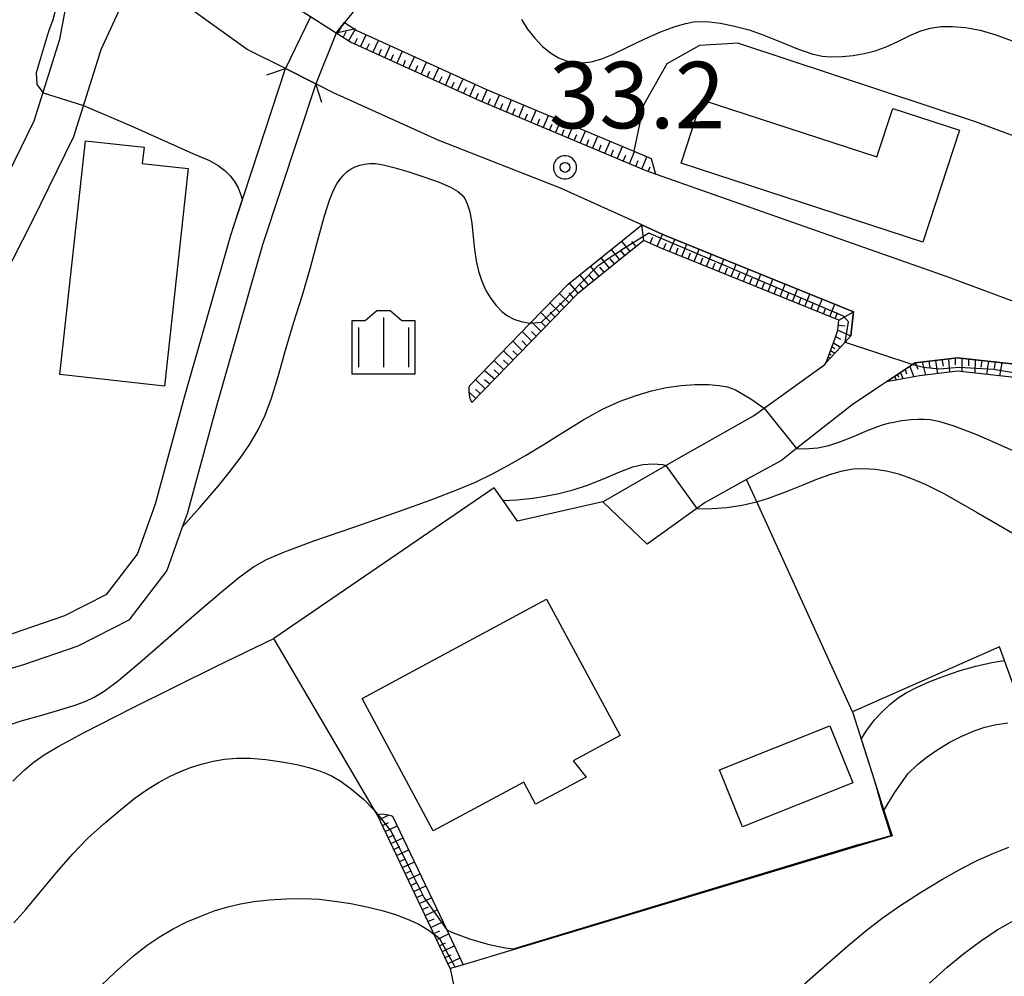
# Model space of a CAD drawing. Extents: x -2000 to 0, y 103500 to 105000.
# Drawn here: x -919 to -845, y 104079 to 104151 of the extents above; entities that cross this region are included whole.
import ezdxf
from ezdxf.enums import TextEntityAlignment as Align

# ---------------------------------------------------------------- set-up
doc = ezdxf.new("R2010")
doc.units = 0
doc.header["$MEASUREMENT"] = 0
doc.layers.get('0').update_dxf_attribs({"color": 50, "linetype": 'CONTINUOUS'})
for name, color, linetype in [('2101000', 7, 'CONTINUOUS'), ('2101001', 252, 'CONTINUOUS'), ('2203000', 20, 'CONTINUOUS'), ('2203990', 20, 'CONTINUOUS'), ('3001000', 6, 'CONTINUOUS'), ('5101000', 4, 'CONTINUOUS'), ('5101001', 136, 'CONTINUOUS'), ('6101110', 72, 'CONTINUOUS'), ('6101120', 112, 'CONTINUOUS'), ('6101990', 93, 'CONTINUOUS'), ('6110000', 232, 'CONTINUOUS'), ('6301000', 3, 'CONTINUOUS'), ('6334000', 90, 'CONTINUOUS'), ('7101000', 20, 'CONTINUOUS'), ('7101001', 23, 'CONTINUOUS'), ('7102000', 40, 'CONTINUOUS'), ('7102001', 43, 'CONTINUOUS'), ('7311000', 31, 'CONTINUOUS'), ('CLIP_BOX', 4, 'CONTINUOUS')]:
    doc.layers.add(name, color=color, linetype=linetype)
doc.styles.add('Dm_Anotation', font='romans.shx', dxfattribs={"bigfont": 'pscdm.shx'})
doc.styles.get("Standard").update_dxf_attribs({"font": 'romans.shx', "bigfont": 'pscdm.shx'})

# ---------------------------------------------------------------- blocks, each defined once
blk = doc.blocks.new('633400')
at = {"linetype": 'Continuous', "flags": 128}
for points in [[(0, 0.75), (0, -0.75)], [(-0.75, 0.45), (-0.75, -0.75)], [(0.75, 0.45), (0.75, -0.75)]]:
    blk.add_lwpolyline(points, dxfattribs=at)
at = {"layer": 'CLIP_BOX', "flags": 128}
blk.add_lwpolyline([(-0.95, -0.95), (0.95, -0.95), (0.95, 0.65), (0.55, 0.65), (0.2, 0.95), (-0.2, 0.95), (-0.55, 0.65), (-0.95, 0.65), (-0.95, -0.95)], dxfattribs=at)
blk = doc.blocks.new('731100')
at = {"linetype": 'Continuous'}
blk.add_circle((0, 0), 0.15, dxfattribs=at)
at = {"layer": 'CLIP_BOX'}
blk.add_lwpolyline([(0.034, 0.348), (-0.034, 0.348), (-0.102, 0.335), (-0.165, 0.309), (-0.222, 0.271), (-0.271, 0.222), (-0.309, 0.165), (-0.335, 0.102), (-0.348, 0.034), (-0.348, -0.034), (-0.335, -0.102), (-0.309, -0.165), (-0.271, -0.222), (-0.222, -0.271), (-0.165, -0.309), (-0.102, -0.335), (-0.034, -0.348), (0.034, -0.348), (0.102, -0.335), (0.165, -0.309), (0.222, -0.271), (0.271, -0.222), (0.309, -0.165), (0.335, -0.102), (0.348, -0.034), (0.348, 0.034), (0.335, 0.102), (0.309, 0.165), (0.271, 0.222), (0.222, 0.271), (0.165, 0.309), (0.102, 0.335)], close=True, dxfattribs=at)
at = {"linetype": 'Continuous'}
blk.add_attdef('ATT', text='', height=2, dxfattribs=at).set_placement((1.5, 0), align=Align.MIDDLE_LEFT)

msp = doc.modelspace()

# ---------------------------------------------------------------- linework, layer by layer
at = {"layer": '2101000'}
for points in [[(-895.24, 104149.81), (-897.16, 104151.04), (-898.89, 104152.14), (-902.59, 104154.75), (-905.41, 104157.47), (-909.91, 104163.3), (-912, 104166.7)], [(-920.941, 104137.136), (-917.945, 104143.222), (-916.023, 104149.353), (-914.562, 104157.091)], [(-896.77, 104146), (-899.03, 104147.14), (-901.92, 104148.59), (-908.33, 104153.2), (-908.899, 104153.565)], [(-921.023, 104129.964), (-918.082, 104135.699), (-914.965, 104142.03), (-912.913, 104148.575), (-911.162, 104152.425)], [(-871.21, 104139.2), (-871.89, 104139.44), (-884.37, 104144.68), (-894.15, 104149.12), (-895.24, 104149.81)], [(-871.21, 104134.92), (-872.23, 104135.38), (-878.36, 104138.15), (-887.56, 104141.76), (-895.42, 104145.32), (-896.77, 104146)], [(-832.83, 104125.24), (-834.21, 104125.96), (-844.65, 104129.78), (-849.18, 104131.44), (-871.21, 104139.2)], [(-858.35, 104125.02), (-856.93, 104126.57), (-856.51, 104127.03), (-856.31, 104128.85), (-870.46, 104134.58), (-871.21, 104134.92)], [(-875.17, 104114.55), (-870.41, 104117.29), (-869.6, 104117.76), (-863.82, 104121.02), (-863.01, 104121.6), (-858.46, 104124.89), (-858.35, 104125.02)], [(-771.95, 104101.73), (-773.39, 104102.09), (-779.99, 104104.42), (-786.64, 104106.75), (-794.43, 104109.28), (-802.69, 104111.34), (-813.02, 104113.23), (-822.89, 104116.41), (-831.57, 104119.71), (-839.48, 104123.07), (-844.15, 104124.9), (-848.46, 104125.39), (-851.67, 104125), (-851.85, 104124.88), (-853.82, 104123.57)], [(-853.82, 104123.57), (-854.56, 104123.08), (-856.41, 104121.85), (-860.59, 104118.55), (-861.72, 104117.66), (-864.34, 104116.22), (-867.45, 104114.51), (-868.08, 104114.05), (-871.83, 104111.36)]]:
    msp.add_lwpolyline(points, dxfattribs=at)
at = {"layer": '2101001'}
msp.add_lwpolyline([(-875.17, 104114.55), (-871.83, 104111.36)], dxfattribs=at)
at = {"layer": '2203000'}
for points in [[(-895.24, 104149.81), (-897.16, 104151.04)], [(-899.03, 104147.14), (-896.77, 104146)]]:
    msp.add_lwpolyline(points, dxfattribs=at)
at = {"layer": '2203990'}
for points in [[(-893.77, 104150.13), (-895.24, 104149.81)], [(-900.45, 104146.67), (-899.03, 104147.14)], [(-896.3, 104144.58), (-896.77, 104146)]]:
    msp.add_lwpolyline(points, dxfattribs=at)
at = {"layer": '3001000'}
for points in [[(-867.7, 104144.8), (-854.55, 104140.5), (-853.35, 104144.15), (-848.33, 104142.5), (-851.09, 104134.08), (-869.27, 104140.03)], [(-909.83, 104140), (-906.37, 104139.62), (-908.16, 104123.26), (-916.02, 104124.12), (-914.09, 104141.7), (-909.69, 104141.22)], [(-873.87, 104096.96), (-877.39, 104095.07), (-876.42, 104093.84), (-880.22, 104091.8), (-881.11, 104093.45), (-887.92, 104089.79), (-893.28, 104099.76), (-879.39, 104107.22)], [(-864.66, 104090.1), (-866.38, 104094.4), (-858.07, 104097.71), (-856.36, 104093.41)]]:
    msp.add_lwpolyline(points, close=True, dxfattribs=at)
at = {"layer": '5101000'}
for points in [[(-842.906, 104154.368), (-849.74, 104157.51), (-857.57, 104159.83), (-864.83, 104161.48), (-864.93, 104161.48), (-870.29, 104161.67), (-877.62, 104162.02), (-883.37, 104162.17), (-885.51, 104160.54), (-886.84, 104159.53), (-889.86, 104156.59), (-893.96, 104151.42), (-894.61, 104150.6), (-895.24, 104149.81)], [(-943.033, 104097.825), (-940.33, 104097.59), (-939.2, 104097.83), (-938.94, 104097.88), (-937.24, 104099.13), (-935.78, 104100.72), (-933.88, 104101.67), (-930.31, 104102.33), (-923.86, 104103.41), (-919.52, 104104.67), (-915.65, 104105.99), (-912.48, 104107.61), (-910.19, 104110.6), (-908.83, 104114.4), (-906.61, 104122.52), (-903.16, 104134.62), (-899.03, 104147.14)], [(-896.77, 104146), (-900.77, 104133.88), (-904.21, 104121.85), (-906.45, 104113.65), (-906.81, 104112.64), (-907.96, 104109.39), (-910.84, 104105.65), (-914.67, 104103.68), (-918.77, 104102.29), (-923.3, 104100.97), (-929.88, 104099.87), (-933.07, 104099.28), (-934.25, 104098.69), (-935.56, 104097.26), (-937.89, 104095.55), (-940.33, 104095.03)]]:
    msp.add_lwpolyline(points, dxfattribs=at)
at = {"layer": '5101001'}
for points in [[(-897.16, 104151.04), (-899.03, 104147.14)], [(-895.24, 104149.81), (-896.77, 104146)]]:
    msp.add_lwpolyline(points, dxfattribs=at)
at = {"layer": '6101110'}
for points in [[(-871.21, 104139.2), (-871.89, 104139.44), (-884.37, 104144.68), (-894.15, 104149.12), (-895.24, 104149.81)], [(-872.08, 104134.22), (-873.43, 104133.13), (-877.1, 104130.18), (-885.01, 104122.03)], [(-858.35, 104125.02), (-857.69, 104126.85), (-857.47, 104127.46), (-857.39, 104128.21), (-870.85, 104133.66), (-872.08, 104134.22)], [(-853.82, 104123.57), (-851.85, 104124.88), (-851.67, 104125), (-848.46, 104125.39), (-844.15, 104124.9), (-839.48, 104123.07), (-831.57, 104119.71), (-822.89, 104116.41), (-813.02, 104113.23), (-802.69, 104111.34), (-794.43, 104109.28), (-786.64, 104106.75), (-779.99, 104104.42), (-773.39, 104102.09), (-771.95, 104101.73)], [(-886.64, 104079.44), (-887.86, 104082.01), (-892.14, 104091.02)]]:
    msp.add_lwpolyline(points, dxfattribs=at)
at = {"layer": '6101120'}
for points in [[(-895.24, 104149.81), (-894.61, 104150.6), (-893.67, 104150), (-883.97, 104145.6), (-872.83, 104140.93), (-871.53, 104140.38), (-871.21, 104139.2)], [(-885.01, 104122.03), (-885.09, 104122.21), (-885.16, 104122.41), (-885.19, 104122.63), (-885.21, 104122.83), (-885.22, 104123.11), (-885.2, 104123.28), (-880.62, 104128), (-877.78, 104130.92), (-872.23, 104135.38), (-871.21, 104134.92)], [(-871.21, 104134.92), (-870.46, 104134.58), (-856.31, 104128.85), (-856.51, 104127.03), (-856.93, 104126.57), (-858.35, 104125.02)], [(-771.95, 104101.73), (-773.67, 104101.13), (-780.32, 104103.47), (-783.17, 104104.47), (-786.96, 104105.8), (-794.71, 104108.32), (-802.9, 104110.36), (-813.26, 104112.25), (-823.22, 104115.47), (-831.95, 104118.79), (-839.85, 104122.15), (-844.4, 104123.92), (-848.46, 104124.38), (-851.32, 104124.03), (-853.82, 104123.57)], [(-892.14, 104091.02), (-892.1, 104091.03), (-891.95, 104091.05), (-891.72, 104091.07), (-891.49, 104091.04), (-891.19, 104090.99), (-890.98, 104090.91), (-886.91, 104082.35), (-885.67, 104079.73), (-886.27, 104079.55), (-886.64, 104079.44)]]:
    msp.add_lwpolyline(points, dxfattribs=at)
at = {"layer": '6101990'}
for points in [[(-895.14, 104149.75), (-894.79, 104150.38)], [(-894.71, 104149.48), (-894.47, 104149.92)], [(-894.29, 104149.21), (-893.81, 104150.09)], [(-893.85, 104148.98), (-893.62, 104149.43)], [(-893.39, 104148.78), (-892.96, 104149.68)], [(-892.94, 104148.57), (-892.72, 104149.02)], [(-892.48, 104148.36), (-892.05, 104149.26)], [(-891.57, 104147.95), (-891.16, 104148.86)], [(-892.02, 104148.16), (-891.82, 104148.61)], [(-891.11, 104147.74), (-890.91, 104148.2)], [(-890.66, 104147.53), (-890.24, 104148.45)], [(-889.75, 104147.12), (-889.33, 104148.03)], [(-890.2, 104147.33), (-890, 104147.78)], [(-889.29, 104146.91), (-889.08, 104147.37)], [(-888.83, 104146.71), (-888.42, 104147.62)], [(-887.92, 104146.29), (-887.51, 104147.2)], [(-888.38, 104146.5), (-888.17, 104146.96)], [(-887.47, 104146.09), (-887.26, 104146.54)], [(-887.01, 104145.88), (-886.6, 104146.79)], [(-886.55, 104145.67), (-886.35, 104146.13)], [(-886.1, 104145.46), (-885.68, 104146.38)], [(-885.64, 104145.26), (-885.43, 104145.71)], [(-885.18, 104145.05), (-884.77, 104145.96)], [(-884.73, 104144.84), (-884.53, 104145.3)], [(-884.27, 104144.64), (-883.87, 104145.56)], [(-883.34, 104144.25), (-882.95, 104145.17)], [(-883.81, 104144.44), (-883.61, 104144.9)], [(-882.88, 104144.05), (-882.69, 104144.52)], [(-882.42, 104143.86), (-882.03, 104144.79)], [(-881.49, 104143.47), (-881.1, 104144.4)], [(-881.96, 104143.67), (-881.76, 104144.13)], [(-881.03, 104143.28), (-880.84, 104143.74)], [(-880.57, 104143.08), (-880.18, 104144.01)], [(-879.64, 104142.69), (-879.25, 104143.62)], [(-880.1, 104142.89), (-879.91, 104143.35)], [(-879.18, 104142.5), (-878.98, 104142.96)], [(-878.72, 104142.31), (-878.33, 104143.23)], [(-877.79, 104141.92), (-877.4, 104142.84)], [(-878.25, 104142.11), (-878.06, 104142.57)], [(-877.33, 104141.72), (-877.13, 104142.19)], [(-876.86, 104141.53), (-876.47, 104142.45)], [(-875.94, 104141.14), (-875.55, 104142.07)], [(-876.4, 104141.33), (-876.21, 104141.8)], [(-875.47, 104140.94), (-875.28, 104141.41)], [(-875.01, 104140.75), (-874.62, 104141.68)], [(-874.08, 104140.36), (-873.69, 104141.29)], [(-874.55, 104140.56), (-874.35, 104141.02)], [(-873.62, 104140.17), (-873.43, 104140.63)], [(-873.16, 104139.97), (-872.78, 104140.9)], [(-872.69, 104139.78), (-872.5, 104140.24)], [(-872.23, 104139.58), (-871.85, 104140.51)], [(-871.76, 104139.39), (-871.61, 104139.76)], [(-872.08, 104134.22), (-872.23, 104135.38)], [(-871.061, 104133.756), (-870.669, 104134.675)], [(-873.11, 104133.39), (-873.74, 104134.17)], [(-872.66, 104133.749), (-872.98, 104134.139)], [(-871.606, 104134.004), (-871.41, 104134.463)], [(-870.602, 104133.56), (-870.405, 104134.019)], [(-870.139, 104133.372), (-869.75, 104134.293)], [(-869.213, 104132.997), (-868.838, 104133.923)], [(-873.89, 104132.76), (-874.52, 104133.54)], [(-873.5, 104133.07), (-873.82, 104133.46)], [(-869.676, 104133.185), (-869.488, 104133.648)], [(-868.75, 104132.81), (-868.562, 104133.273)], [(-868.287, 104132.622), (-867.912, 104133.548)], [(-867.361, 104132.247), (-866.986, 104133.173)], [(-874.67, 104132.13), (-875.3, 104132.91)], [(-874.28, 104132.45), (-874.6, 104132.84)], [(-867.824, 104132.435), (-867.637, 104132.898)], [(-866.898, 104132.06), (-866.711, 104132.523)], [(-866.435, 104131.872), (-866.06, 104132.798)], [(-865.509, 104131.498), (-865.134, 104132.423)], [(-875.45, 104131.51), (-876.08, 104132.29)], [(-875.06, 104131.82), (-875.38, 104132.21)], [(-865.972, 104131.685), (-865.785, 104132.148)], [(-865.046, 104131.31), (-864.859, 104131.773)], [(-864.583, 104131.123), (-864.208, 104132.048)], [(-863.658, 104130.748), (-863.283, 104131.674)], [(-877.01, 104130.25), (-877.67, 104131)], [(-876.62, 104130.56), (-876.95, 104130.94)], [(-876.23, 104130.88), (-876.89, 104131.63)], [(-875.84, 104131.19), (-876.16, 104131.58)], [(-864.12, 104130.935), (-863.933, 104131.398)], [(-863.195, 104130.56), (-863.007, 104131.023)], [(-862.732, 104130.373), (-862.357, 104131.299)], [(-861.806, 104129.998), (-861.431, 104130.924)], [(-877.72, 104129.54), (-878.44, 104130.24)], [(-877.37, 104129.9), (-877.7, 104130.28)], [(-862.269, 104130.185), (-862.081, 104130.648)], [(-861.343, 104129.811), (-861.156, 104130.273)], [(-860.88, 104129.623), (-860.505, 104130.549)], [(-859.955, 104129.248), (-859.58, 104130.174)], [(-878.42, 104128.82), (-879.14, 104129.52)], [(-878.07, 104129.18), (-878.43, 104129.53)], [(-860.417, 104129.436), (-860.23, 104129.899)], [(-859.492, 104129.061), (-859.304, 104129.524)], [(-859.029, 104128.874), (-858.654, 104129.799)], [(-858.087, 104128.492), (-857.713, 104129.418)], [(-879.12, 104128.1), (-879.84, 104128.8)], [(-878.77, 104128.46), (-879.13, 104128.81)], [(-858.566, 104128.686), (-858.379, 104129.149)], [(-857.679, 104128.327), (-857.491, 104128.79)], [(-857.39, 104128.21), (-856.31, 104128.85)], [(-879.82, 104127.38), (-880.54, 104128.08)], [(-879.47, 104127.74), (-879.83, 104128.09)], [(-880.52, 104126.66), (-881.24, 104127.36)], [(-880.17, 104127.02), (-880.53, 104127.37)], [(-857.47, 104127.459), (-856.51, 104127.03)], [(-857.429, 104127.848), (-856.93, 104127.794)], [(-881.22, 104125.93), (-881.94, 104126.63)], [(-880.87, 104126.29), (-881.23, 104126.65)], [(-857.814, 104126.506), (-857.283, 104126.185)], [(-857.642, 104126.982), (-857.279, 104126.784)], [(-881.92, 104125.21), (-882.64, 104125.91)], [(-881.57, 104125.57), (-881.93, 104125.92)], [(-858.025, 104125.922), (-857.702, 104125.727)], [(-857.919, 104126.214), (-857.706, 104126.085)], [(-882.62, 104124.49), (-883.34, 104125.19)], [(-882.27, 104124.85), (-882.63, 104125.2)], [(-858.279, 104125.217), (-858.244, 104125.195)], [(-858.194, 104125.452), (-858.04, 104125.358)], [(-858.109, 104125.687), (-857.99, 104125.615)], [(-851.64, 104125), (-851.45, 104124.52)], [(-851.13, 104125.07), (-850.87, 104124.08)], [(-850.63, 104125.13), (-850.56, 104124.63)], [(-850.14, 104125.19), (-849.98, 104124.19)], [(-849.64, 104125.25), (-849.56, 104124.75)], [(-849.14, 104125.31), (-849.07, 104124.31)], [(-848.64, 104125.37), (-848.64, 104124.86)], [(-848.14, 104125.35), (-848.14, 104124.34)], [(-847.64, 104125.3), (-847.64, 104124.79)], [(-847.14, 104125.24), (-847.16, 104124.23)], [(-846.64, 104125.18), (-846.71, 104124.69)], [(-846.14, 104125.13), (-846.28, 104124.13)], [(-845.64, 104125.07), (-845.71, 104124.57)], [(-845.14, 104125.01), (-845.3, 104124.02)], [(-883.32, 104123.77), (-884.1, 104124.42)], [(-882.97, 104124.13), (-883.34, 104124.47)], [(-852.77, 104124.27), (-852.59, 104123.8)], [(-852.42, 104124.5), (-852.3, 104124.19)], [(-852.06, 104124.74), (-851.76, 104123.95)], [(-884.02, 104123.05), (-884.75, 104123.75)], [(-883.67, 104123.41), (-884.06, 104123.73)], [(-853.19, 104123.99), (-853.08, 104123.71)], [(-852.98, 104124.13), (-852.91, 104123.94)], [(-884.73, 104122.32), (-885.21, 104122.79)], [(-884.38, 104122.68), (-884.74, 104123.03)], [(-891.97, 104090.65), (-891.24, 104091)], [(-891.75, 104090.2), (-891.3, 104090.42)], [(-891.54, 104089.75), (-890.63, 104090.18)], [(-891.32, 104089.3), (-890.87, 104089.51)], [(-891.11, 104088.85), (-890.2, 104089.27)], [(-890.89, 104088.39), (-890.44, 104088.61)], [(-890.68, 104087.94), (-889.77, 104088.37)], [(-890.46, 104087.49), (-890.01, 104087.7)], [(-890.25, 104087.04), (-889.34, 104087.47)], [(-890.03, 104086.59), (-889.58, 104086.8)], [(-889.82, 104086.13), (-888.92, 104086.56)], [(-889.6, 104085.68), (-889.15, 104085.9)], [(-889.39, 104085.23), (-888.49, 104085.66)], [(-889.18, 104084.78), (-888.72, 104084.99)], [(-888.96, 104084.33), (-888.06, 104084.76)], [(-888.75, 104083.87), (-888.29, 104084.09)], [(-888.53, 104083.42), (-887.63, 104083.85)], [(-888.32, 104082.97), (-887.86, 104083.19)], [(-888.1, 104082.52), (-887.2, 104082.95)], [(-887.89, 104082.07), (-887.44, 104082.28)], [(-887.67, 104081.61), (-886.77, 104082.04)], [(-887.46, 104081.16), (-887.01, 104081.38)], [(-887.24, 104080.71), (-886.34, 104081.14)], [(-887.03, 104080.26), (-886.58, 104080.47)], [(-886.81, 104079.81), (-885.91, 104080.24)]]:
    msp.add_lwpolyline(points, dxfattribs=at)
at = {"layer": '6110000'}
for points in [[(-842.906, 104154.368), (-849.74, 104157.51), (-857.57, 104159.83), (-864.83, 104161.48), (-864.93, 104161.48), (-870.29, 104161.67), (-877.62, 104162.02), (-883.37, 104162.17), (-885.51, 104160.54), (-886.84, 104159.53), (-889.86, 104156.59), (-893.96, 104151.42), (-894.61, 104150.6), (-895.24, 104149.81)], [(-943.033, 104097.825), (-940.33, 104097.59), (-939.2, 104097.83), (-938.94, 104097.88), (-937.24, 104099.13), (-935.78, 104100.72), (-933.88, 104101.67), (-930.31, 104102.33), (-923.86, 104103.41), (-919.52, 104104.67), (-915.65, 104105.99), (-912.48, 104107.61), (-910.19, 104110.6), (-908.83, 104114.4), (-906.61, 104122.52), (-903.16, 104134.62), (-899.03, 104147.14)], [(-896.77, 104146), (-900.77, 104133.88), (-904.21, 104121.85), (-906.45, 104113.65), (-906.81, 104112.64), (-907.96, 104109.39), (-910.84, 104105.65), (-914.67, 104103.68), (-918.77, 104102.29), (-923.3, 104100.97), (-929.88, 104099.87), (-933.07, 104099.28), (-934.25, 104098.69), (-935.56, 104097.26), (-937.89, 104095.55), (-940.33, 104095.03)], [(-881.58, 104113.1), (-882.66, 104114.64), (-883.34, 104115.61), (-899.92, 104104.27)], [(-856.38, 104098.75), (-854.72, 104093.56), (-854.009, 104091.33), (-853.4, 104089.42), (-855.83, 104088.69), (-881.836, 104080.881), (-885.67, 104079.73), (-886.27, 104079.55), (-886.64, 104079.44)]]:
    msp.add_lwpolyline(points, dxfattribs=at)
at = {"layer": '6301000'}
for points in [[(-864.95, 104149.06), (-867.88, 104148.88), (-870.34, 104147.5), (-872.09, 104144.38), (-872.83, 104140.93)], [(-864.95, 104149.06), (-847.14, 104143.17), (-844.032, 104141.999), (-842.712, 104141.804), (-841.28, 104142.017), (-839.83, 104142.669), (-838.363, 104143.353), (-837.199, 104143.879), (-835.853, 104143.988), (-834.378, 104143.795), (-832.061, 104142.291), (-830.662, 104140.403), (-830.337, 104138.634), (-830.577, 104137.151), (-830.541, 104135.911), (-829.851, 104134.703), (-828.01, 104133.904)], [(-856.38, 104098.75), (-863.58, 104114.56), (-864.34, 104116.22)], [(-875.17, 104114.55), (-881.58, 104113.1)], [(-892.14, 104091.02), (-892.26, 104091.23), (-899.92, 104104.27)], [(-886.64, 104079.44), (-886.16, 104077.03), (-884.87, 104070.55), (-883.74, 104064.84), (-883.59, 104064.08), (-878.76, 104059.07), (-872.69, 104057.95), (-864.84, 104058.32), (-856.73, 104061.7), (-850.24, 104065.91), (-845.01, 104072.61), (-841.44, 104077.41), (-840.99, 104078.01), (-839.44, 104082.6), (-839.7, 104084.69), (-840.33, 104089.75), (-840.34, 104089.81), (-843.29, 104098.02), (-844.94, 104102.61), (-845.31, 104103.63), (-856.38, 104098.75)]]:
    msp.add_lwpolyline(points, dxfattribs=at)
at = {"layer": '7101000'}
for points in [[(-855.72, 104096.69), (-855.29, 104097.36), (-854.72, 104098.16), (-854.17, 104098.72), (-853.53, 104099.32), (-852.93, 104099.81), (-852.34, 104100.19), (-851.56, 104100.59), (-850.55, 104101.04), (-849.43, 104101.47), (-848.27, 104101.85), (-847.1, 104102.18), (-845.9, 104102.45), (-844.94, 104102.61)], [(-919.49, 104082.89), (-918.59, 104083.89), (-917.5, 104085.19), (-916.25, 104086.7), (-915.05, 104088.07), (-913.93, 104089.21), (-912.72, 104090.32), (-911.46, 104091.39), (-910.35, 104092.27), (-909.44, 104092.92), (-908.6, 104093.44), (-907.77, 104093.89), (-906.94, 104094.27), (-906.11, 104094.58), (-905.3, 104094.83), (-904.49, 104095.04), (-903.64, 104095.19), (-902.72, 104095.27), (-901.68, 104095.27), (-900.53, 104095.17), (-899.32, 104095), (-898.18, 104094.78), (-897.28, 104094.57), (-896.63, 104094.37), (-896.08, 104094.17), (-895.52, 104093.91), (-894.86, 104093.51), (-894.07, 104092.94), (-893.18, 104092.17), (-892.37, 104091.36), (-892.26, 104091.23), (-892.1, 104091.03)], [(-886.91, 104082.35), (-886.47, 104082.15), (-885.19, 104081.68), (-883.82, 104081.28), (-882.52, 104081), (-881.844, 104080.928)]]:
    msp.add_lwpolyline(points, dxfattribs=at)
at = {"layer": '7101001'}
for points in [[(-855.72, 104096.69), (-854.72, 104093.56), (-854.238, 104091.875)], [(-855.869, 104088.776), (-853.469, 104089.454), (-854.238, 104091.875)], [(-892.1, 104091.03), (-891.1, 104089.76), (-889.6, 104086.76), (-888.6, 104084.76), (-886.91, 104082.35)], [(-855.869, 104088.776), (-881.844, 104080.928)]]:
    msp.add_lwpolyline(points, dxfattribs=at)
at = {"layer": '7102000'}
for points in [[(-918.74, 104170.54), (-918.82, 104170.34), (-918.71, 104169.62), (-918.18, 104168.06), (-917.37, 104165.82), (-916.59, 104163.68), (-916.03, 104162.05), (-915.68, 104160.83), (-915.51, 104159.82), (-915.43, 104158.7), (-915.41, 104157.44), (-915.46, 104156.22), (-915.61, 104155.03), (-915.87, 104153.61), (-916.22, 104152.06), (-916.56, 104150.82), (-916.88, 104149.93)], [(-881.28, 104150.83), (-880.83, 104150.1), (-880.29, 104149.42), (-879.7, 104148.81), (-879.09, 104148.32), (-878.49, 104147.96), (-877.89, 104147.72), (-877.3, 104147.59), (-876.68, 104147.57), (-876.03, 104147.66), (-875.31, 104147.86), (-874.44, 104148.21), (-873.31, 104148.75), (-871.99, 104149.38), (-870.74, 104149.94), (-869.71, 104150.31), (-868.92, 104150.54), (-868.33, 104150.65), (-867.79, 104150.68), (-867.16, 104150.66), (-866.31, 104150.55), (-865.25, 104150.34), (-864.16, 104150.05), (-863.05, 104149.66), (-861.8, 104149.16), (-860.51, 104148.63), (-859.44, 104148.25), (-858.65, 104148.07), (-858.32, 104148.05), (-857.92, 104148.02), (-857.15, 104148.04), (-856.33, 104148.12), (-855.49, 104148.27), (-854.67, 104148.48), (-853.85, 104148.78), (-852.97, 104149.18), (-852.06, 104149.62), (-851.24, 104149.97), (-850.5, 104150.19), (-849.73, 104150.3), (-848.85, 104150.32), (-847.86, 104150.24), (-846.76, 104150.03), (-845.58, 104149.69), (-844.36, 104149.23)], [(-916.88, 104149.93), (-917.467, 104147.938), (-917.795, 104146.813), (-917.752, 104145.956), (-917.288, 104145.316)], [(-914.235, 104144.359), (-910.615, 104142.804), (-905.96, 104140.73)], [(-905.96, 104140.73), (-904.77, 104140.22), (-904.11, 104139.85), (-903.6, 104139.47), (-903.2, 104139.08), (-902.88, 104138.65), (-902.61, 104138.16), (-902.39, 104137.58), (-902.3, 104137.24)], [(-906.81, 104112.64), (-905.5, 104114.12), (-904.09, 104115.76), (-903.27, 104116.76), (-902.46, 104117.83), (-901.72, 104118.9), (-901.09, 104119.97), (-900.56, 104121.07), (-900.09, 104122.34), (-899.59, 104123.98), (-899.04, 104125.96), (-898.43, 104128), (-897.8, 104130.02), (-897.17, 104132.18), (-896.59, 104134.34), (-896.1, 104136.07), (-895.72, 104137.24), (-895.42, 104137.99), (-895.18, 104138.47), (-894.94, 104138.83), (-894.68, 104139.13), (-894.41, 104139.39), (-894.11, 104139.6), (-893.8, 104139.76), (-893.46, 104139.88), (-893.09, 104139.96), (-892.7, 104140), (-892.26, 104139.99), (-891.7, 104139.91), (-890.9, 104139.71), (-889.83, 104139.4), (-888.63, 104139.01), (-887.48, 104138.59), (-886.62, 104138.22), (-886.09, 104137.91), (-885.77, 104137.65), (-885.55, 104137.38), (-885.36, 104136.98), (-885.18, 104136.37), (-885.02, 104135.51), (-884.91, 104134.49), (-884.82, 104133.52), (-884.7, 104132.67), (-884.53, 104131.89), (-884.28, 104131.15), (-883.96, 104130.46), (-883.6, 104129.85), (-883.2, 104129.32), (-882.77, 104128.88), (-882.33, 104128.55), (-881.85, 104128.3), (-881.31, 104128.12), (-880.79, 104128.01), (-880.61, 104128)], [(-920.47, 104097.56), (-919.01, 104098.04), (-917.39, 104098.51), (-915.96, 104098.92), (-914.86, 104099.26), (-914.07, 104099.55), (-913.44, 104099.86), (-912.7, 104100.31), (-911.62, 104101.11), (-909.97, 104102.48), (-907.86, 104104.32), (-905.72, 104106.19), (-903.86, 104107.79), (-902.46, 104108.93), (-901.44, 104109.65), (-900.47, 104110.2), (-899.13, 104110.79), (-896.9, 104111.61), (-893.89, 104112.65), (-890.81, 104113.71), (-888.15, 104114.67), (-886.15, 104115.44), (-884.74, 104116.04), (-883.51, 104116.64), (-882.26, 104117.3), (-880.99, 104118.03), (-879.65, 104118.84), (-878.16, 104119.77), (-876.59, 104120.74), (-875.14, 104121.54), (-873.86, 104122.13), (-872.66, 104122.56), (-871.5, 104122.9), (-870.38, 104123.14), (-869.3, 104123.3), (-868.22, 104123.37), (-867.21, 104123.37), (-866.4, 104123.31), (-865.78, 104123.19), (-865.17, 104122.98), (-864.03, 104122.31), (-863.01, 104121.6)], [(-860.59, 104118.55), (-859.97, 104118.53), (-858.98, 104118.6), (-858.16, 104118.78), (-857.32, 104119.06), (-856.31, 104119.46), (-855.19, 104119.93), (-854.19, 104120.31), (-853.58, 104120.48), (-853.39, 104120.53), (-852.66, 104120.66), (-851.99, 104120.74), (-851.42, 104120.78), (-850.97, 104120.78), (-850.52, 104120.74), (-849.89, 104120.61), (-848.83, 104120.28), (-847.17, 104119.66), (-846.11, 104119.22), (-839.29, 104116.17)], [(-882.66, 104114.64), (-881.64, 104114.71), (-880.42, 104114.82), (-879.5, 104114.97), (-878.47, 104115.18), (-877.4, 104115.45), (-876.31, 104115.8), (-875.11, 104116.28), (-873.88, 104116.81), (-872.91, 104117.19), (-872.16, 104117.36), (-871.39, 104117.41), (-870.65, 104117.36), (-870.41, 104117.29)], [(-868.08, 104114.05), (-867.29, 104114.03), (-865.83, 104114.12), (-864.67, 104114.3), (-863.7, 104114.52), (-863.58, 104114.56), (-862.61, 104114.86), (-861.35, 104115.32), (-860.08, 104115.82), (-858.92, 104116.3), (-857.94, 104116.66), (-857.12, 104116.89), (-856.33, 104117.02), (-855.51, 104117.06), (-854.68, 104117.01), (-853.81, 104116.88), (-852.91, 104116.65), (-851.94, 104116.31), (-850.9, 104115.87), (-849.46, 104115.14), (-847.05, 104113.78), (-843.84, 104111.92)], [(-919.55, 104093.54), (-918.74, 104094.33), (-917.95, 104094.99), (-917.12, 104095.56), (-916.09, 104096.18), (-914.24, 104097.18), (-910.55, 104099.06), (-904.23, 104102.19), (-899.92, 104104.27)], [(-854.009, 104091.33), (-853.21, 104092.66), (-852.2, 104094.08), (-851.49, 104094.78), (-850.76, 104095.37), (-849.96, 104095.92), (-849.09, 104096.44), (-848.15, 104096.92), (-847.22, 104097.32), (-846.41, 104097.61), (-845.66, 104097.78), (-844.69, 104097.92)], [(-859.98, 104078.29), (-858.31, 104079.77), (-856.72, 104081.16), (-855.38, 104082.27), (-854.13, 104083.23), (-852.8, 104084.16), (-851.25, 104085.15), (-849.59, 104086.16), (-848.11, 104086.99), (-846.88, 104087.61), (-845.75, 104088.12), (-844.61, 104088.56)], [(-913.45, 104077.66), (-911.85, 104079.16), (-910.48, 104080.39), (-909.44, 104081.21), (-908.48, 104081.85), (-907.49, 104082.43), (-906.46, 104082.95), (-905.42, 104083.39), (-904.4, 104083.77), (-903.39, 104084.07), (-902.43, 104084.3), (-901.43, 104084.48), (-900.27, 104084.61), (-898.97, 104084.69), (-897.7, 104084.7), (-896.52, 104084.65), (-895.34, 104084.52), (-894.12, 104084.33), (-892.92, 104084.09), (-891.78, 104083.81), (-890.76, 104083.5), (-889.86, 104083.16), (-889.02, 104082.77), (-888.24, 104082.29), (-887.86, 104082.01)], [(-850.58, 104078.35), (-849.24, 104079.54), (-847.99, 104080.58), (-846.74, 104081.51), (-845.49, 104082.34), (-844.23, 104083.05)]]:
    msp.add_lwpolyline(points, dxfattribs=at)
at = {"layer": '7102001'}
for points in [[(-917.288, 104145.316), (-914.235, 104144.359)], [(-919.52, 104104.67), (-915.65, 104105.99), (-912.48, 104107.61), (-910.19, 104110.6), (-908.83, 104114.4), (-906.61, 104122.52), (-903.16, 104134.62), (-902.3, 104137.24)], [(-856.93, 104126.57), (-856.665, 104128.093), (-857.056, 104128.514), (-871.704, 104134.763), (-873.82, 104133.46)], [(-880.61, 104128), (-879.78, 104128.07), (-878.13, 104129.65), (-876.85, 104130.97), (-875.54, 104132.3), (-874.6, 104132.96), (-873.82, 104133.46)], [(-856.93, 104126.57), (-851.84, 104124.88), (-851.03, 104124.67), (-849.86, 104124.55), (-848.34, 104124.68), (-845.77, 104124.52), (-843.96, 104124.22), (-836.04, 104121.01), (-830.41, 104118.55), (-822.52, 104115.72), (-817.15, 104114.08), (-812.67, 104112.62), (-808.06, 104111.87), (-797.95, 104109.59), (-784.94, 104105.62), (-783.66, 104104.85), (-783.17, 104104.47)], [(-863.01, 104121.6), (-860.59, 104118.55)], [(-870.41, 104117.29), (-868.08, 104114.05)], [(-882.66, 104114.64), (-883.34, 104115.61), (-899.92, 104104.27)], [(-906.81, 104112.64), (-907.96, 104109.39), (-910.84, 104105.65), (-914.67, 104103.68), (-918.77, 104102.29), (-923.3, 104100.97)], [(-854.009, 104091.33), (-853.4, 104089.42), (-855.83, 104088.69)], [(-855.83, 104088.69), (-881.836, 104080.881), (-885.67, 104079.73), (-886.27, 104079.55), (-887.43, 104081.67), (-887.86, 104082.01)]]:
    msp.add_lwpolyline(points, dxfattribs=at)

# ---------------------------------------------------------------- block references
at = {"layer": '6334000', "xscale": 2.5, "yscale": 2.5, "zscale": 2.5}
msp.add_blockref('633400', (-891.667, 104126.548), dxfattribs=at)
at = {"layer": '7311000', "xscale": 2.5, "yscale": 2.5, "zscale": 2.5}
msp.add_blockref('731100', (-878.01, 104139.71, 33.2), dxfattribs=at)

# ---------------------------------------------------------------- texts
at = {"layer": '7311000', "style": 'Dm_Anotation'}
msp.add_text('33.2', height=5, dxfattribs=at).set_placement((-879.214, 104142.651))

doc.saveas('drawing.dxf')
